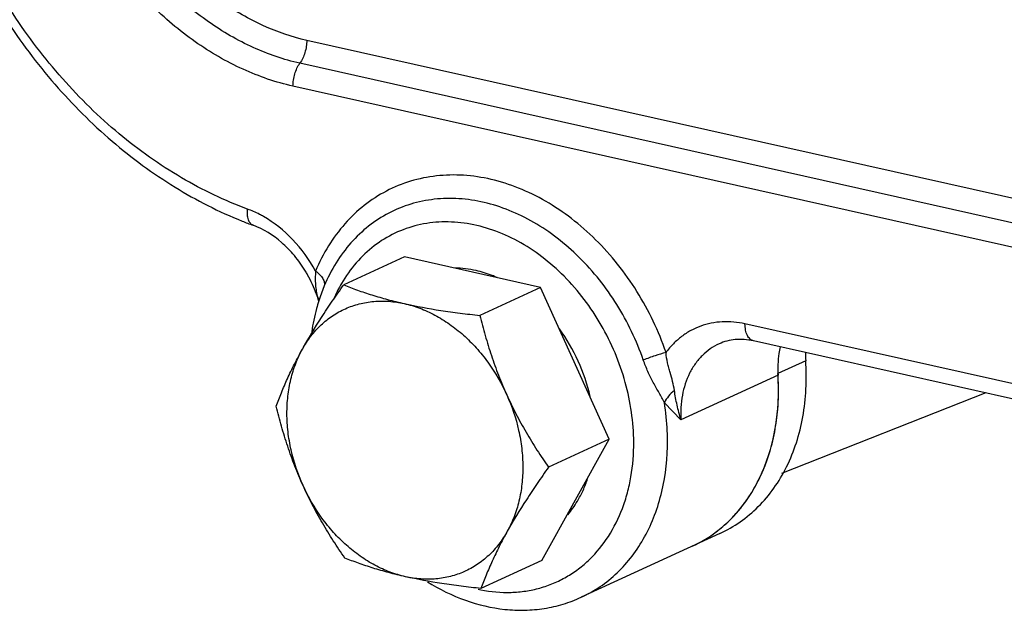
# Model space of a CAD drawing. Units: inches. Extents: x 1.5 to 12.6, y 2.2 to 14.6.
# Drawn here: x 4.9 to 5.4, y 8.3 to 8.6 of the extents above; entities that cross this region are included whole.
import ezdxf

# ---------------------------------------------------------------- set-up
doc = ezdxf.new("R2010")
doc.units = ezdxf.units.IN
doc.header["$LTSCALE"] = 1.21
doc.header["$MEASUREMENT"] = 0
doc.layers.add('12_COMPONENTS', color=7, linetype='CONTINUOUS')

msp = doc.modelspace()

# ---------------------------------------------------------------- linework, layer by layer
at = {"layer": '12_COMPONENTS', "linetype": 'Continuous'}
for p, q in [((5.47634572726, 8.52250825202), (5.06086839454, 8.61566260778)), ((5.47273686998, 8.51061182258), (5.05730422182, 8.60375615962)), ((5.7780895139, 8.42944299882), (5.05374004902, 8.59184971138)), ((5.111635940059999, 8.5030275705), (5.08007367334, 8.488499986259999)), ((5.18236766806, 8.48716877866), (5.111635940059999, 8.5030275705)), ((5.069991588700001, 8.48800307322), (5.06783827934, 8.482374412339999)), ((5.18236766806, 8.48716877866), (5.15080540134, 8.47264119442)), ((5.21802476206, 8.408249057619999), (5.18236766806, 8.48716877866)), ((5.06658006942, 8.482011023139998), (5.067119158380001, 8.48014715162)), ((5.06711896486, 8.48014793658), (5.0671297239, 8.48007408242)), ((5.06783758718, 8.48237203594), (5.0678309143, 8.482352409859999)), ((5.51375732326, 8.41778400746), (5.28853393246, 8.46828144306)), ((5.5182350043, 8.408906581299998), (5.2930116135, 8.459404016899999)), ((5.320053351579999, 8.44912606626), (5.30562851894, 8.44248655674)), ((5.305689918220001, 8.441556220739999), (5.25526070326, 8.41834449538)), ((5.41360528438, 8.43236565682), (5.307458518940001, 8.3904116661)), ((5.25526070326, 8.41834449538), (5.24670255246, 8.4272755633)), ((5.18295012798, 8.345188128419998), (5.21802476206, 8.408249057619999)), ((5.21802476206, 8.408249057619999), (5.186462495340001, 8.39372147338)), ((5.27551426702, 8.35928082786), (5.2034478031, 8.326109838179999)), ((5.18295012798, 8.345188128419998), (5.15138786126, 8.330660544259999))]:
    msp.add_line(p, q, dxfattribs=at)
for centre, radius, start, end in [((5.10653390542, 8.719292865859998), 0.21286997416, 248.1567304489, 249.8003720108), ((5.00257656454, 8.460820184500001), 0.06735080584000001, 29.27843706419999, 31.15447810950001), ((5.001625602780001, 8.46028829266), 0.06844040936, 19.94534472220001, 29.27749328050002), ((5.14506040318, 8.45093067266), 0.07641329128000002, 149.8957984228, 156.2065220619), ((5.00272941462, 8.46070261386), 0.06726147240000001, 16.7975667064, 19.93432762800001), ((5.16123965862, 8.4506155025), 0.09865318888, 161.2335255524, 162.5618980999), ((5.375576407660001, 8.453011605939999), 0.0556588464, 179.6259305846, 184.0030698378), ((5.178381157820001, 8.433625480339998), 0.12755551568, 3.559985730600001, 3.983453918899996), ((5.19725966126, 8.43250671578), 0.10860806592, 349.2101875786, 352.3382412694001), ((5.21483825302, 8.42739079722), 0.09026155120000001, 334.3754443275, 339.572067829), ((5.1565035151, 8.402860988899999), 0.0523421812, 319.7444234491, 329.222223444), ((5.22695887246, 8.42025345514), 0.07616374616, 318.7852195312, 325.2156885845), ((5.2315489191, 8.41578246114), 0.06974804672, 308.0091063487, 311.5010289172), ((5.232787587420001, 8.414081397059999), 0.0676445976, 294.7327539749, 307.2515246179), ((5.23280096294, 8.414057992259998), 0.06761836552, 294.7307600034999, 308.0729988361), ((5.23209999374, 8.415062147059999), 0.06884148728, 307.2129498808, 307.6696699846), ((5.23181745062, 8.415425385299999), 0.06930167192, 307.6710493227, 309.3223318278), ((5.16598754566, 8.40379086226), 0.07521496704000001, 257.6458918167, 258.7897413822)]:
    msp.add_arc(centre, radius, start, end, dxfattribs=at)
for points, knots in [([(4.8538848463, 8.78879771802), (4.85412774918, 8.774808133139999), (4.85677060942, 8.746528136979999), (4.86674019934, 8.704843176019999), (4.882452713499999, 8.66448180522), (4.9034461575, 8.62663015634), (4.9291134923, 8.59239252634), (4.95873284542, 8.562779141939998), (4.99146208678, 8.538678845939998), (5.01524286374, 8.526551207779999), (5.02733160438, 8.52170586874)], [0, 0, 0, 0, 0.1250087093, 0.2527048218, 0.3817829201, 0.5107792775, 0.6382408068, 0.7628674693999999, 0.8836404416, 1, 1, 1, 1]), ([(5.0301342839, 8.527927219779999), (5.01826255126, 8.53229389042), (4.99479467894, 8.54356921402), (4.96239350862, 8.566601923379999), (4.93295089302, 8.59539849698), (4.907411766139999, 8.62901839522), (4.89005479574, 8.66015262202), (4.87880933678, 8.686441136500001), (4.86948512086, 8.71329082602), (4.86150955302, 8.74749908194), (4.85918983398, 8.7753934841), (4.85913338526, 8.789153451859999)], [0, 0, 0, 0, 0.1148756096, 0.2349561003, 0.3595387054999999, 0.4874335872, 0.6171026761999999, 0.6821102498999999, 0.7469203665, 0.8750371359, 1, 1, 1, 1]), ([(5.05374004902, 8.59184971138), (5.044848418220001, 8.593843307859999), (5.02701746694, 8.5999754165), (5.0020521187, 8.6144826529), (4.97906941854, 8.63395208922), (4.95892988854, 8.65763142546), (4.945146666459999, 8.68010523962), (4.93617080918, 8.69932421714), (4.92870125382, 8.719099384339998), (4.92229769782, 8.744441370739999), (4.92043081974, 8.76519086506), (4.92038885854, 8.77541933514)], [0, 0, 0, 0, 0.1124890651, 0.2308201659, 0.3545480033, 0.4825075149, 0.6130026865, 0.6786327077, 0.7441463308, 0.8737321826000001, 1, 1, 1, 1]), ([(5.05730422182, 8.60375615962), (5.04900417518, 8.60561711674), (5.032360128780001, 8.611341228099999), (5.009057432700001, 8.62488269242), (4.987606838380001, 8.64305501098), (4.96881036574, 8.6651554461), (4.955946211420001, 8.6861303837), (4.94756846478, 8.70406786746), (4.94059600334, 8.722525535219999), (4.9346185267, 8.74618042146), (4.9328757023, 8.765548879459999), (4.9328365327, 8.77509686354)], [0, 0, 0, 0, 0.1124992451, 0.2308337893, 0.3545575775, 0.482506047, 0.6129900346, 0.6786170221, 0.7441298892, 0.8737202041, 1, 1, 1, 1]), ([(5.06086839454, 8.61566260778), (5.05316073718, 8.61739074506), (5.03770461374, 8.62270633378), (5.01606507814, 8.635281316419999), (4.99614545998, 8.65215664186), (4.97869051662, 8.672679711779999), (4.96674450014, 8.692157625779998), (4.95896469318, 8.70881487802), (4.9524898735, 8.72595518578), (4.94693902614, 8.74792177522), (4.945320580860001, 8.76590786634), (4.94528420686, 8.77477439194)], [0, 0, 0, 0, 0.1124992692, 0.2308338141, 0.3545575879, 0.4825060404, 0.6129900411, 0.6786170326000001, 0.7441298965, 0.8737202008, 1, 1, 1, 1]), ([(5.06086839454, 8.61566260778), (5.06087274638, 8.61460180682), (5.06070599398, 8.612449764179999), (5.06000782518, 8.609304202579999), (5.05889352158, 8.606357875139999), (5.05787529046, 8.60456302042), (5.05730422182, 8.60375615962)], [0, 0, 0, 0, 0.2525507936, 0.5116255901, 0.7646628947, 1, 1, 1, 1]), ([(5.05374004902, 8.59184971138), (5.05373569518, 8.592911017059999), (5.05390143718, 8.59506322242), (5.0546015655, 8.59820789322), (5.05571371518, 8.601154511699999), (5.05673290302, 8.60294894546), (5.05730422182, 8.60375615962)], [0, 0, 0, 0, 0.2526685036, 0.5116221921, 0.7645621110999999, 1, 1, 1, 1]), ([(5.24752744078, 8.453416368420001), (5.243694422380001, 8.464465664499999), (5.23607322638, 8.480425558179999), (5.22269100654, 8.499407099059999), (5.21129606206, 8.51215171178), (5.19875785662, 8.52316140306), (5.1853289699, 8.532211113059999), (5.17128154894, 8.539107545619999), (5.1569007903, 8.543700592099999), (5.142482039740001, 8.54588480442), (5.128326852300001, 8.545598180019999), (5.114741130300001, 8.542832502979998), (5.10202614926, 8.537640347779998), (5.09046690638, 8.53013590514), (5.080313820300001, 8.52048880474), (5.0717872543, 8.5089222949), (5.06737218294, 8.5002562965), (5.06547290574, 8.495716291539999)], [0, 0, 0, 0, 0.1429540986, 0.2138178454, 0.2834624981, 0.3514011606, 0.4172627727, 0.4808262337, 0.5420444213000001, 0.6010735843, 0.6582776252, 0.7142131345999999, 0.7695864995, 0.8251676047, 0.8816969856, 0.9398460523000001, 1, 1, 1, 1]), ([(5.23572426598, 8.449491705059998), (5.2322349083, 8.45955034362), (5.22306444526, 8.47876639738), (5.20670070534, 8.4994837257), (5.1913282211, 8.51298351458), (5.1791026863, 8.52122248946), (5.16631498422, 8.52750073354), (5.1532235631, 8.53168230146), (5.14009757726, 8.53367101858), (5.127211458860001, 8.53341049162), (5.1148436935, 8.53089320114), (5.10326853358, 8.52616701178), (5.09274541006, 8.51933588074), (5.083502259899999, 8.510554191859999), (5.07573987174, 8.50002498546), (5.071720576940001, 8.492136021859999), (5.069991588700001, 8.48800307322)], [0, 0, 0, 0, 0.1429878591, 0.2832927863, 0.3512475976, 0.4171249357, 0.4807036446, 0.5419365607, 0.6009799407, 0.6581977279, 0.7141465835999999, 0.7695330372, 0.8251271052, 0.881669477, 0.9398319713, 1, 1, 1, 1]), ([(5.03303157454, 8.5195153777), (5.032757927740001, 8.519616055699998), (5.0322224503, 8.519903314179999), (5.03153838158, 8.52055210058), (5.0309726743, 8.52140067218), (5.03035785054, 8.5228447869), (5.02997321598, 8.525066186819998), (5.03002928542, 8.526932135380001), (5.0301342839, 8.527927219779999)], [0, 0, 0, 0, 0.0922168761, 0.1893761553, 0.295338818, 0.4125190211999999, 0.6835408477, 1, 1, 1, 1]), ([(5.03835443686, 8.52409989882), (5.03768567558, 8.52447885474), (5.03502570126, 8.52591838842), (5.03225130606, 8.52714853498), (5.0301342839, 8.527927219779999)], [0, 0, 0, 0, 0.2541589522, 1, 1, 1, 1]), ([(5.06547290574, 8.495716291539999), (5.06222708214, 8.5016677981), (5.05442074598, 8.51252548434), (5.04394962782, 8.520929364259999), (5.03835443686, 8.52409989882)], [0, 0, 0, 0, 0.5131723664, 1, 1, 1, 1]), ([(5.2307317031, 8.406663857299998), (5.230688653820001, 8.41715770746), (5.22834033766, 8.43311481474), (5.22133705534, 8.45326136098), (5.21182850286, 8.4724956401), (5.19893079062, 8.48961365778), (5.1833538571, 8.50331844402), (5.170880648940001, 8.5114505585), (5.15781463486, 8.51732017442), (5.14448663406, 8.52076312786), (5.13124421766, 8.52166981082), (5.118444132780001, 8.51999461034), (5.10644662814, 8.51576705258), (5.09559657414, 8.509100026179999), (5.086202284220001, 8.50019583594), (5.08116398414, 8.493066131379999), (5.07895414606, 8.489257606419999)], [0, 0, 0, 0, 0.1363298113, 0.2063640911, 0.2766142223, 0.4145035293, 0.4811238348, 0.5454391344, 0.6071983821, 0.6664030071, 0.7233409828, 0.778586407, 0.8329502406999999, 0.8873758687000001, 0.9427966337, 1, 1, 1, 1]), ([(5.06021373846, 8.4956639389), (5.058507425659999, 8.498486201539999), (5.05473824294, 8.5037966561), (5.04620802806, 8.51259907458), (5.03843982142, 8.51752614066), (5.0330315839, 8.519515403059998)], [0, 0, 0, 0, 0.2694358832, 0.5292210465, 1, 1, 1, 1]), ([(5.0654744755, 8.4957134657), (5.0653878891, 8.494480078739999), (5.06527565894, 8.492083076339998), (5.0653520999, 8.488572936019999), (5.06577546926, 8.485222561379999), (5.06629037198, 8.48307188754), (5.06658006942, 8.482011023139998)], [0, 0, 0, 0, 0.2684186206, 0.5206551743, 0.7612611176999999, 1, 1, 1, 1]), ([(5.065474814220001, 8.495719700819999), (5.06625395454, 8.495142072259998), (5.0676383275, 8.493949531299998), (5.06922249934, 8.49195511338), (5.07010314598, 8.48994904746), (5.07013660246, 8.48858574066), (5.069991588700001, 8.48800307322)], [0, 0, 0, 0, 0.310066518, 0.5809744535, 0.8080461183, 1, 1, 1, 1]), ([(5.14884818262, 8.49594803178), (5.14702565622, 8.496356661219998), (5.14337495838, 8.496988008739999), (5.13967762766, 8.49723743986), (5.13784773494, 8.4972604369)], [0, 0, 0, 0, 0.5051026068, 1, 1, 1, 1]), ([(5.159857735099999, 8.4923256437), (5.15895506974, 8.49271873546), (5.155375829580001, 8.49418224498), (5.151660441900001, 8.49531749394), (5.14884818262, 8.49594803178)], [0, 0, 0, 0, 0.2546262087, 1, 1, 1, 1]), ([(5.05867123398, 8.4551904705), (5.06177763798, 8.460775495779998), (5.06686220702, 8.46911574274), (5.07418108782, 8.48010450194), (5.07807935886, 8.4856917825), (5.08007367334, 8.488499986259999)], [0, 0, 0, 0, 0.4840442535, 0.7391247020999999, 1, 1, 1, 1]), ([(5.08007367334, 8.488499986259999), (5.08241949094, 8.487562678179998), (5.08727486486, 8.48572254058), (5.09487501742, 8.48317725346), (5.1030168535, 8.480823540259998), (5.10866070006, 8.47944482442), (5.11157441502, 8.478791539139998)], [0, 0, 0, 0, 0.2296719034, 0.4719553327, 0.7285141046, 1, 1, 1, 1]), ([(5.05867123406, 8.4551904705), (5.0599747803, 8.45753412538), (5.06288323918, 8.46198075874), (5.06816163398, 8.46782758794), (5.07420291166, 8.472646072819998), (5.08089950382, 8.476345926259999), (5.08813182134, 8.47885891194), (5.09576906534, 8.4801420165), (5.10367217262, 8.480175698099998), (5.1089463219, 8.47938078506), (5.11157441502, 8.478791539139998)], [0, 0, 0, 0, 0.1290831361, 0.2546230137, 0.377608438, 0.499312545, 0.6211139353, 0.7443813062000001, 0.8703604703, 1, 1, 1, 1]), ([(5.067120446540001, 8.48017942642), (5.06671265686, 8.47888133098), (5.06517024806, 8.47359493082), (5.06405677606, 8.468184896659999), (5.06345046294, 8.464084056739999)], [0, 0, 0, 0, 0.2471169825, 1, 1, 1, 1]), ([(5.11157441502, 8.478791539139998), (5.11429029846, 8.4781826097), (5.119731900860001, 8.476535759939999), (5.127610513820001, 8.47293526034), (5.13521464494, 8.46822591706), (5.14241495582, 8.462491504019999), (5.14909260094, 8.455827486419999), (5.15718332486, 8.44581648034), (5.162089672780001, 8.43733204322), (5.16476882606, 8.43140228266)], [0, 0, 0, 0, 0.113325954, 0.2305928922, 0.3517640379999999, 0.4765867502, 0.6045739410000001, 0.7350629223, 1, 1, 1, 1]), ([(5.11157441502, 8.478791539139998), (5.11783314038, 8.47738826754), (5.1274757047, 8.475635747299998), (5.1405910991, 8.473805919539998), (5.14737381758, 8.47301270706), (5.15080540134, 8.47264119442)], [0, 0, 0, 0, 0.4843639549, 0.7393484449, 1, 1, 1, 1]), ([(5.15080540134, 8.47264119442), (5.151671759659999, 8.469150047219998), (5.1535251495, 8.46216801882), (5.15672724246, 8.451776390660001), (5.160430974060001, 8.44148325314), (5.16326123622, 8.434739026019999), (5.16476882606, 8.43140228266)], [0, 0, 0, 0, 0.2475256296, 0.4969781995000001, 0.7480375751999999, 1, 1, 1, 1]), ([(5.20813795062, 8.430482077219999), (5.20669689078, 8.43678819074), (5.20249476406, 8.44913227178), (5.19593123838, 8.460399341779999), (5.19211490494, 8.465626220739999)], [0, 0, 0, 0, 0.4998777523, 1, 1, 1, 1]), ([(5.28853393246, 8.46828144306), (5.28467085406, 8.46914758562), (5.27872393942, 8.46971215898), (5.27099409358, 8.46875366746), (5.26549083926, 8.4672199593), (5.260308583740001, 8.46488514386), (5.25551927526, 8.46178004506), (5.25119361446, 8.45795169538), (5.2486849663, 8.454988819379999), (5.24752744078, 8.453416368420001)], [0, 0, 0, 0, 0.2569768615, 0.3814280066, 0.5041915003999999, 0.6263353064, 0.7489767499, 0.8732602011, 1, 1, 1, 1]), ([(5.293011594139999, 8.459403930739999), (5.2926830731, 8.459477630819999), (5.29202804526, 8.459722189699999), (5.29114669102, 8.46034872946), (5.29037383406, 8.46121565194), (5.28946507438, 8.46272826994), (5.28871842134, 8.46512104018), (5.2885384447, 8.46718153778), (5.28853393254, 8.46828144306)], [0, 0, 0, 0, 0.0949541776, 0.1944428735, 0.3021247064, 0.4201781281, 0.6897960135, 1, 1, 1, 1]), ([(5.2930116135, 8.459404016899999), (5.29141333686, 8.45976236722), (5.28824732902, 8.460237315299999), (5.28356877326, 8.46021396978), (5.27915916662, 8.45946061778), (5.2764098999, 8.45847439898), (5.27510992182, 8.45787604978)], [0, 0, 0, 0, 0.2689272876, 0.5233154173, 0.7650401739, 1, 1, 1, 1]), ([(5.04499903926, 8.425439057139998), (5.04585983062, 8.427790996099999), (5.047715290939999, 8.43259620994), (5.050864826700001, 8.43990241994), (5.05451338838, 8.44749401746), (5.05722713054, 8.45259410682), (5.05867123398, 8.4551904705)], [0, 0, 0, 0, 0.2292454822, 0.471365406, 0.7280600878, 1, 1, 1, 1]), ([(5.05896246398, 8.38420014538), (5.05628586574, 8.3901242509), (5.053165011820001, 8.39940087146), (5.0510108851, 8.41206734018), (5.05043609206, 8.42145474546), (5.050907856139999, 8.4306128245), (5.05241911022, 8.43938987162), (5.05494699726, 8.4476340809), (5.05732466966, 8.45276947306), (5.05867123406, 8.4551904705)], [0, 0, 0, 0, 0.265495061, 0.3960795676, 0.5240544725999999, 0.6487765675, 0.7697848834000001, 0.8868590498000001, 1, 1, 1, 1]), ([(5.2750833139, 8.457861853219999), (5.2734647487, 8.45711654042), (5.27033476846, 8.455319952659998), (5.26615659662, 8.45180602842), (5.26255689342, 8.44753905082), (5.2585593595, 8.440854537139998), (5.25540492806, 8.431001177859999), (5.2549938595, 8.422623915139999), (5.25526070326, 8.41834449538)], [0, 0, 0, 0, 0.1139816385, 0.2293978401, 0.3475292342, 0.4693805301, 0.7257328053000001, 1, 1, 1, 1]), ([(5.30683347214, 8.45636943474), (5.3065617439, 8.4551912437), (5.30563803998, 8.4503127449), (5.30545634622, 8.44530208354), (5.30568991902, 8.441556235779998)], [0, 0, 0, 0, 0.2436639582, 1, 1, 1, 1]), ([(5.24752759254, 8.45341602434), (5.24561478822, 8.45288885826), (5.24165559958, 8.45164736082), (5.23774547862, 8.450262173939999), (5.23572426598, 8.449491705059998)], [0, 0, 0, 0, 0.4784235478, 1, 1, 1, 1]), ([(5.24670255246, 8.4272755633), (5.24587464462, 8.429017266419999), (5.24440287206, 8.43156740754), (5.24240084598, 8.435002298259999), (5.24036651494, 8.43865142146), (5.2380069651, 8.44344041362), (5.236434450780001, 8.44744443746), (5.23572426598, 8.449491705059998)], [0, 0, 0, 0, 0.2331129404, 0.3552868545, 0.4807256184000001, 0.7380585556999999, 1, 1, 1, 1]), ([(5.25186274462, 8.433665208019999), (5.2516306775, 8.43520931378), (5.2510148383, 8.43833121226), (5.24986578974, 8.44219295386), (5.24892524182, 8.445407067299998), (5.24805067214, 8.44887348242), (5.24764553782, 8.45158015482), (5.24752756814, 8.453416507939998)], [0, 0, 0, 0, 0.2313138704, 0.4704514002, 0.5966095736, 0.7274006257, 1, 1, 1, 1]), ([(5.27551399758, 8.359281405539999), (5.27918422094, 8.36097133602), (5.2862800127, 8.3650512349), (5.29574051326, 8.37304199354), (5.30387643902, 8.38274910234), (5.31052230622, 8.39397503162), (5.31556743838, 8.40649031514), (5.31891831006, 8.420057467219998), (5.32051202494, 8.43440684778), (5.32039707462, 8.44418999346), (5.320053351579999, 8.44912606626)], [0, 0, 0, 0, 0.1137371989, 0.2289290203, 0.3468717479, 0.4685738543, 0.594641455, 0.7253651044, 0.8607198548999999, 1, 1, 1, 1]), ([(5.277766311260001, 8.363545092499999), (5.28020738614, 8.3657043565), (5.28484458894, 8.37041965962), (5.29298421702, 8.381237670179999), (5.30076027598, 8.397202885459999), (5.30575497726, 8.41873044466), (5.30616960438, 8.433863438259998), (5.30568991902, 8.441556235779998)], [0, 0, 0, 0, 0.1142064567, 0.2309014377, 0.4733139192, 0.7298969740000001, 1, 1, 1, 1]), ([(5.304898118460001, 8.418026573859999), (5.30515597614, 8.41993967794), (5.30600189294, 8.4277471061), (5.30605817542, 8.435636344819999), (5.3056905343, 8.441545848899999)], [0, 0, 0, 0, 0.2458695381, 1, 1, 1, 1]), ([(5.16476882606, 8.43140228266), (5.1674454243, 8.42547817714), (5.17056627822, 8.416201556659999), (5.17272040494, 8.40353508786), (5.17329519798, 8.39414768258), (5.172823433900001, 8.38498960354), (5.1713121799, 8.37621255642), (5.16878429286, 8.36796834722), (5.16640662038, 8.36283295498), (5.16506005606, 8.36041195754)], [0, 0, 0, 0, 0.265495061, 0.3960795676, 0.5240544725999999, 0.6487765675, 0.7697848834000001, 0.8868590498000001, 1, 1, 1, 1]), ([(5.16476882606, 8.43140228266), (5.16627585214, 8.428066787059999), (5.1694639423, 8.42149009314), (5.1747354363, 8.41191803418), (5.18040965294, 8.40266361018), (5.18441848998, 8.39667146242), (5.186462495340001, 8.39372147338)], [0, 0, 0, 0, 0.252210352, 0.5033366301, 0.7526970877, 1, 1, 1, 1]), ([(5.25186272822, 8.433665229619999), (5.25074281086, 8.4327877805), (5.24875049334, 8.43084689802), (5.24724825862, 8.428493350819998), (5.246702532460001, 8.42727556354)], [0, 0, 0, 0, 0.5160026961999999, 1, 1, 1, 1]), ([(5.25526070326, 8.41834449538), (5.25449367534, 8.420891597299999), (5.25317528422, 8.425963768259999), (5.25224557478, 8.431119428099999), (5.25186274462, 8.433665208019999)], [0, 0, 0, 0, 0.5081844401, 1, 1, 1, 1]), ([(5.05896246398, 8.38420014538), (5.05745487398, 8.38753688906), (5.05462461166, 8.3942811165), (5.05092088022, 8.404574254179998), (5.047718787260001, 8.414965882019999), (5.0458653975, 8.4219479101), (5.04499903926, 8.425439057139998)], [0, 0, 0, 0, 0.2519624453, 0.5030218259, 0.7524743789, 1, 1, 1, 1]), ([(5.24829273822, 8.407702844500001), (5.24828609806, 8.409321449219998), (5.24813057734, 8.41586968154), (5.24746723622, 8.422404552339998), (5.24670255246, 8.4272755633)], [0, 0, 0, 0, 0.2471442225, 1, 1, 1, 1]), ([(5.29942343094, 8.39588690378), (5.29990839366, 8.3971863057), (5.30176250302, 8.4025123217), (5.3031513011, 8.4079981761), (5.30394759662, 8.412174563139999)], [0, 0, 0, 0, 0.2459755552, 1, 1, 1, 1]), ([(5.15136500502, 8.33001096946), (5.15649918246, 8.32899354282), (5.16433593334, 8.3282881501), (5.17460662038, 8.329200210819998), (5.18201109046, 8.3307803557), (5.1891074279, 8.333245416739999), (5.19582732174, 8.3365761677), (5.20210765382, 8.34073735946), (5.2098711559, 8.34738854914), (5.218206224619999, 8.3576814121), (5.224182491100001, 8.36979531866), (5.2275783471, 8.38039554746), (5.23006803086, 8.391809692819999), (5.230756183900001, 8.40069633402), (5.2307317031, 8.406663857299998)], [0, 0, 0, 0, 0.1229854801, 0.182815971, 0.2418458931, 0.3004138058, 0.3588809515999999, 0.4176158922, 0.4769707155, 0.5985711979999999, 0.7258152901999999, 0.7919526584000001, 0.8597778957, 1, 1, 1, 1]), ([(5.20344779558, 8.3261098545), (5.20686436158, 8.327682612579999), (5.21348114238, 8.331434094499999), (5.22240075574, 8.338686533779999), (5.230194404220001, 8.34745032386), (5.23672644918, 8.357567760659999), (5.24189912486, 8.368863378979999), (5.24694398662, 8.38547550346), (5.248329390139999, 8.398768560099999), (5.24829273822, 8.407702844500001)], [0, 0, 0, 0, 0.1147998658, 0.2308759606, 0.349385678, 0.4712606369, 0.5971192265999999, 0.7273029492, 1, 1, 1, 1]), ([(5.186462495340001, 8.39372147338), (5.18446818086, 8.39091326946), (5.18056990958, 8.38532598866), (5.17325102878, 8.37433722946), (5.16816645982, 8.36599698258), (5.16506005606, 8.36041195754)], [0, 0, 0, 0, 0.2608753065, 0.5159557719, 1, 1, 1, 1]), ([(5.28951257222, 8.3768028985), (5.290140769740001, 8.37770580546), (5.2926089703, 8.3814164009), (5.294770295499999, 8.385329645219999), (5.296222333499999, 8.38835518434)], [0, 0, 0, 0, 0.2468520056, 1, 1, 1, 1]), ([(5.080656133260001, 8.3465193361), (5.07861212782, 8.3494693253), (5.07460329062, 8.35546147338), (5.06892907382, 8.36471589762), (5.06365758006, 8.3742879565), (5.06046948998, 8.3808646501), (5.05896246398, 8.38420014538)], [0, 0, 0, 0, 0.2473029207, 0.4966633953, 0.7477896685, 1, 1, 1, 1]), ([(5.11215687502, 8.336810888979999), (5.10944099158, 8.337419818339999), (5.10399938918, 8.3390666681), (5.09612077622, 8.34266716778), (5.088516645099999, 8.347376510979998), (5.08131633422, 8.3531109241), (5.0746386891, 8.35977494162), (5.06654796518, 8.3697859477), (5.06164161726, 8.378270384819999), (5.05896246398, 8.38420014538)], [0, 0, 0, 0, 0.113325954, 0.2305928922, 0.3517640379999999, 0.4765867502, 0.6045739410000001, 0.7350629223, 1, 1, 1, 1]), ([(5.2014737419, 8.37607698914), (5.20255834038, 8.37789230018), (5.20454551134, 8.38170012866), (5.2061086851, 8.385699339939999), (5.206795752380001, 8.387758159699999)], [0, 0, 0, 0, 0.4934894481, 1, 1, 1, 1]), ([(5.2757327031, 8.36181407754), (5.27649233334, 8.36243629122), (5.2795004751, 8.365008267779999), (5.28229174582, 8.36783272762), (5.284252666860001, 8.370070416659999)], [0, 0, 0, 0, 0.2481352614, 1, 1, 1, 1]), ([(5.16506005606, 8.36041195754), (5.16375650982, 8.35806830266), (5.16084805086, 8.353621669379999), (5.15556965606, 8.34777484018), (5.149528378379999, 8.342956355299998), (5.14283178622, 8.33925650178), (5.135599468700001, 8.3367435161), (5.127962224700001, 8.33546041162), (5.12005911742, 8.335426730019998), (5.11478496822, 8.33622164298), (5.11215687502, 8.336810888979999)], [0, 0, 0, 0, 0.1290831361, 0.2546230137, 0.377608438, 0.499312545, 0.6211139353, 0.7443813062000001, 0.8703604703, 1, 1, 1, 1]), ([(5.16506005606, 8.36041195754), (5.163615952460001, 8.3578155937), (5.16090221014, 8.352715504099999), (5.15725364854, 8.3451239065), (5.15410411286, 8.33781769666), (5.15224865262, 8.33301248306), (5.15138786126, 8.330660544259999)], [0, 0, 0, 0, 0.2719399346, 0.5286346193, 0.7707545261, 1, 1, 1, 1]), ([(5.11215687502, 8.336810888979999), (5.10924315518, 8.33746417538), (5.10359930286, 8.338842892099999), (5.09545746334, 8.341196607779999), (5.0878573155, 8.343741893619999), (5.08300194718, 8.34558202946), (5.080656133260001, 8.3465193361)], [0, 0, 0, 0, 0.2714863436, 0.5280451955, 0.7703284583, 1, 1, 1, 1]), ([(5.15138786126, 8.330660544259999), (5.14795627238, 8.33103205746), (5.14117354694, 8.3318252709), (5.1280581527, 8.33365509922), (5.1184155935, 8.3354076189), (5.11215687502, 8.336810888979999)], [0, 0, 0, 0, 0.2606519453, 0.5156365733, 1, 1, 1, 1]), ([(5.12354148438, 8.33416356674), (5.12975963862, 8.33029261186), (5.14274887646, 8.3238931305), (5.16023968358, 8.31977192442), (5.1741108235, 8.319190707139999), (5.1842741175, 8.32009143762), (5.19413067622, 8.32233688274), (5.20041497606, 8.324713878579999), (5.2034478031, 8.326109838179999)], [0, 0, 0, 0, 0.2628372646, 0.5151832989, 0.6383120041, 0.7598107423999999, 0.8801943913, 1, 1, 1, 1])]:
    msp.add_open_spline(points, degree=3, knots=knots, dxfattribs=at)

doc.saveas('drawing.dxf')
